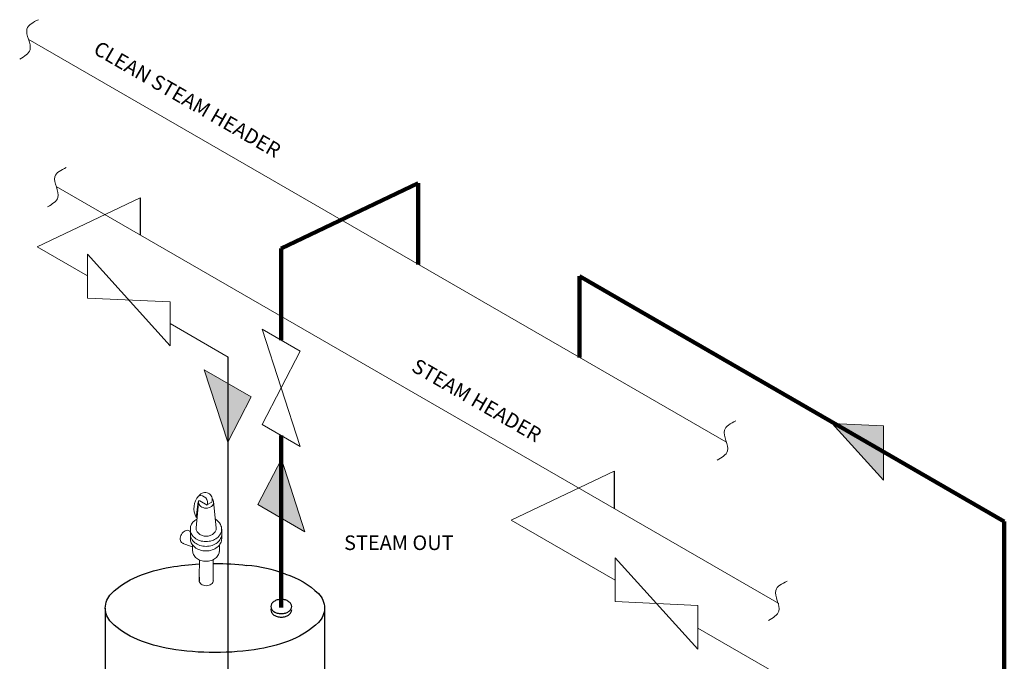
# Model space of a CAD drawing. Units: inches. Extents: x -72 to 138, y 11 to 146.
# Drawn here: x 6 to 73, y 100 to 144 of the extents above; entities that cross this region are included whole.
import ezdxf

# ---------------------------------------------------------------- set-up
doc = ezdxf.new("R2010")
doc.units = ezdxf.units.IN
doc.header["$MEASUREMENT"] = 0
doc.layers.get('0').update_dxf_attribs({"color": 255})
doc.styles.add('TXT', font='txt.shx')

msp = doc.modelspace()

# ---------------------------------------------------------------- hatches: boundary and pattern name
at = {"lineweight": 9}
for points in [[(20.318, 114.648), (21.929, 117.76), (18.708, 119.619)], [(65.171, 112.061), (65.171, 115.78), (61.67, 115.942)], [(23.989, 113.502), (22.378, 110.389), (25.599, 108.53)]]:
    msp.add_hatch(color=256, dxfattribs=at).paths.add_polyline_path(points)

# ---------------------------------------------------------------- linework, layer by layer
for p, q in [((6.651, 142.244), (54.391, 114.681)), ((8.588, 132.166), (58.028, 103.622)), ((7.281, 128.031), (14.321, 131.385)), ((7.287, 128.033), (10.722, 126.05)), ((10.722, 127.53), (16.38, 121.257)), ((10.722, 124.524), (10.722, 127.53)), ((10.722, 124.524), (16.38, 124.263)), ((16.38, 124.263), (16.38, 121.257)), ((16.38, 122.783), (20.355, 120.488)), ((22.661, 122.396), (25.264, 114.359)), ((25.264, 120.893), (22.661, 122.396)), ((25.264, 120.893), (22.661, 115.862)), ((18.708, 119.619), (20.318, 114.648)), ((21.929, 117.76), (18.708, 119.619)), ((21.929, 117.76), (20.318, 114.648)), ((61.67, 115.942), (65.171, 115.78)), ((61.67, 115.942), (65.171, 112.061)), ((25.264, 114.359), (22.661, 115.862)), ((65.171, 115.78), (65.171, 112.061)), ((22.378, 110.389), (23.989, 113.502)), ((25.599, 108.53), (23.989, 113.502)), ((39.712, 109.313), (46.752, 112.667)), ((18.148, 108.796), (18.321, 110.502)), ((18.16, 109.502), (18.293, 110.585)), ((18.916, 110.346), (18.405, 110.641)), ((18.89, 110.361), (19.232, 110.559)), ((19.525, 108.792), (19.351, 110.602)), ((22.378, 110.389), (25.599, 108.53)), ((18.16, 109.502), (18.223, 109.54)), ((39.712, 109.313), (46.829, 105.203)), ((17.763, 107.904), (17.763, 108.882)), ((19.919, 108.036), (19.919, 108.71)), ((17.893, 107.49), (17.206, 107.757)), ((17.914, 107.21), (17.914, 107.614)), ((19.754, 107.183), (19.754, 107.63)), ((18.364, 105.416), (18.374, 106.599)), ((19.327, 105.131), (19.327, 106.619)), ((46.829, 106.752), (52.488, 100.48)), ((46.829, 103.747), (46.829, 106.752)), ((46.829, 103.747), (52.488, 103.486)), ((52.488, 103.486), (52.488, 100.48)), ((52.488, 101.937), (69.877, 91.897))]:
    msp.add_line(p, q, dxfattribs=at)
at = {"lineweight": 90}
for p, q in [((23.963, 127.913), (33.347, 132.384)), ((33.347, 132.384), (33.347, 126.831)), ((23.963, 127.913), (23.963, 121.644)), ((44.38, 126.015), (73.447, 109.233)), ((44.38, 126.015), (44.38, 120.461)), ((23.963, 115.111), (23.963, 113.969)), ((23.971, 115.106), (23.971, 103.334)), ((73.447, 109.233), (73.447, 98.312))]:
    msp.add_line(p, q, dxfattribs=at)
for p, q in [((14.321, 131.385), (14.321, 128.85)), ((46.752, 112.667), (46.752, 110.132))]:
    msp.add_line(p, q)
at = {"lineweight": -3}
for p, q in [((20.355, 81.265), (20.355, 120.488)), ((18.364, 105.416), (18.364, 105.175)), ((11.939, 103.307), (11.939, 86.871)), ((26.939, 103.307), (26.939, 94.14))]:
    msp.add_line(p, q, dxfattribs=at)
for points in [[(26.939, 103.307, -0.201411), (26.526, 102.323, -0.09777), (24.743, 101.152, -0.054857), (22.496, 100.515, -0.04171), (19.439, 100.259, -0.04171), (16.383, 100.515, -0.054857), (14.136, 101.152, -0.09777), (12.353, 102.323, -0.201411), (11.939, 103.307, -0.201411), (12.353, 104.291, -0.09777), (14.136, 105.462, -0.054857), (16.383, 106.099, -0.027193), (18.372, 106.323, -0.029797)], [(19.326, 106.354, -0.001535), (19.439, 106.354, -0.029797), (21.629, 106.224, -0.054857)], [(24.26, 105.632, -0.121286), (26.526, 104.291, -0.201411), (26.939, 103.307, -0.201411)]]:
    msp.add_lwpolyline(points, format="xyb", dxfattribs=at)
at = {"lineweight": 9}
for centre, radius, start, end in [((18.769, 110.723), 0.491, 340.50551, 146.72943), ((19.287, 110.122), 1.286, 137.79286, 208.82173), ((18.367, 110.576), 0.075, 60, 173.00498), ((18.645, 110.551), 0.322, 163.16297, 207.74149), ((18.453, 110.51), 0.491, 340.50551, 103.95571), ((19.03, 110.551), 0.322, 0, 45.38861), ((19.03, 110.551), 0.322, 332.25851, 0), ((18.737, 110.6), 0.428, 207.74149, 231.77693), ((18.798, 110.676), 0.525, 231.77693, 251.93243), ((18.837, 110.797), 0.652, 251.93243, 270), ((18.837, 110.797), 0.652, 270, 288.06757), ((18.877, 110.676), 0.525, 288.06757, 308.22307), ((18.937, 110.6), 0.428, 308.22307, 332.25851), ((18.612, 108.602), 0.894, 116.79967, 161.76946), ((19.03, 108.602), 0.894, 27.74149, 60.66054), ((17.744, 108.004), 0.689, 133.83836, 150), ((17.62, 108.134), 0.509, 115.02177, 133.83836), ((17.563, 108.254), 0.376, 90.6271, 115.02177), ((17.562, 108.39), 0.241, 60, 90.6271), ((17.562, 108.39), 0.241, 29.3729, 60), ((18.612, 108.807), 0.894, 198.23054, 231.77693), ((18.583, 108.766), 0.43, 180, 207.74149), ((18.707, 108.832), 0.57, 207.74149, 231.77693), ((18.974, 108.832), 0.57, 308.22307, 332.25851), ((19.097, 108.766), 0.43, 332.25851, 360), ((19.225, 108.704), 0.674, 360, 27.74149), ((19.225, 108.704), 0.674, 332.25851, 360), ((17.57, 108.047), 0.509, 166.16164, 184.97823), ((17.437, 108.036), 0.376, 184.97823, 209.3729), ((17.744, 108.004), 0.689, 150, 166.16164), ((17.319, 107.969), 0.241, 209.3729, 240), ((18.429, 108.377), 0.674, 189.0743, 207.74149), ((18.619, 108.164), 0.894, 196.87046, 231.77693), ((18.624, 108.479), 0.894, 207.74149, 231.77693), ((18.739, 108.967), 1.098, 231.77693, 251.93243), ((18.788, 108.934), 0.7, 231.77693, 251.93243), ((18.821, 109.22), 1.364, 251.93243, 270), ((18.84, 109.095), 0.87, 251.93243, 270), ((18.821, 109.22), 1.364, 270, 288.06757), ((18.84, 109.095), 0.87, 270, 288.06757), ((18.893, 108.934), 0.7, 288.06757, 308.22307), ((18.904, 108.967), 1.098, 288.06757, 308.22307), ((19.03, 108.807), 0.894, 308.22307, 332.25851), ((19.041, 108.479), 0.894, 308.22307, 332.25851), ((19.231, 108.061), 0.674, 332.25851, 360), ((19.236, 108.377), 0.674, 332.25851, 360), ((17.319, 107.969), 0.241, 240, 270.6271), ((18.487, 107.226), 0.573, 180, 207.74149), ((18.745, 108.324), 1.098, 231.77693, 251.93243), ((18.75, 108.64), 1.098, 231.77693, 251.93243), ((18.828, 108.577), 1.364, 251.93243, 270), ((18.833, 108.892), 1.364, 251.93243, 270), ((18.828, 108.577), 1.364, 270, 288.06757), ((18.833, 108.892), 1.364, 270, 288.06757), ((18.91, 108.324), 1.098, 288.06757, 308.22307), ((18.915, 108.64), 1.098, 288.06757, 308.22307), ((19.037, 108.164), 0.894, 308.22307, 332.25851), ((19.172, 107.226), 0.573, 332.25851, 360), ((18.652, 107.313), 0.76, 207.74149, 231.77693), ((18.759, 107.449), 0.934, 231.77693, 251.93243), ((18.829, 107.664), 1.16, 251.93243, 270), ((18.829, 107.664), 1.16, 270, 288.06757), ((18.9, 107.449), 0.934, 288.06757, 308.22307), ((19.007, 107.313), 0.76, 308.22307, 332.25851), ((18.604, 105.175), 0.241, 180, 210.6271), ((19.09, 105.175), 0.241, 329.3729, 0), ((18.721, 105.244), 0.376, 210.6271, 235.02177), ((18.797, 105.353), 0.509, 235.02177, 253.83836), ((18.847, 105.526), 0.689, 253.83836, 270), ((18.847, 105.526), 0.689, 270, 286.16164), ((18.897, 105.353), 0.509, 286.16164, 304.97823), ((18.973, 105.244), 0.376, 304.97823, 329.3729)]:
    msp.add_arc(centre, radius, start, end, dxfattribs=at)
msp.add_arc((20.671, 95.817), 10.451, 69.91554, 84.74414)
at = {"lineweight": -3}
for centre, radius, start, end in [((23.788, 103.302), 0.548, 124.42667, 148.85375), ((23.904, 103.132), 0.754, 105.84931, 124.42667), ((23.981, 102.863), 1.033, 90, 105.84931), ((23.981, 102.863), 1.033, 74.15069, 90), ((24.057, 103.132), 0.754, 55.57333, 74.15069), ((24.174, 103.302), 0.548, 31.14625, 55.57333), ((23.61, 103.409), 0.34, 148.85375, 180), ((23.61, 103.409), 0.34, 180, 211.14625), ((23.61, 103.172), 0.34, 164.96322, 180), ((23.61, 103.172), 0.34, 180, 211.14625), ((23.788, 103.516), 0.548, 211.14625, 235.57333), ((24.174, 103.516), 0.548, 304.42667, 328.85375), ((24.351, 103.409), 0.34, 0, 31.14625), ((24.351, 103.409), 0.34, 328.85375, 0), ((24.351, 103.172), 0.34, 328.85375, 0), ((24.351, 103.172), 0.34, 0, 0.04357), ((23.788, 103.279), 0.548, 211.14625, 235.57333), ((23.904, 103.686), 0.754, 235.57333, 254.15069), ((23.904, 103.449), 0.754, 235.57333, 254.15069), ((23.981, 103.955), 1.033, 254.15069, 270), ((23.981, 103.718), 1.033, 254.15069, 270), ((23.981, 103.955), 1.033, 270, 285.84931), ((23.981, 103.718), 1.033, 270, 285.84931), ((24.057, 103.686), 0.754, 285.84931, 304.42667), ((24.057, 103.449), 0.754, 285.84931, 304.42667), ((24.174, 103.279), 0.548, 304.42667, 328.85375)]:
    msp.add_arc(centre, radius, start, end, dxfattribs=at)
at = {"lineweight": 9}
for points in [[(7.36, 143.577), (6.579, 142.939), (6.792, 141.522), (6.083, 140.884)], [(9.27, 133.469), (8.49, 132.831), (8.702, 131.414), (7.993, 130.776)], [(55.077, 116.11), (54.297, 115.472), (54.509, 114.055), (53.8, 113.417)], [(58.589, 105.151), (57.808, 104.513), (58.021, 103.096), (57.312, 102.458)]]:
    msp.add_spline(points, degree=3, dxfattribs=at)

# ---------------------------------------------------------------- texts
at = {"lineweight": 9, "style": 'TXT'}
for s, p in [('CLEAN STEAM HEADER', (11.047, 141.308)), ('STEAM HEADER', (32.812, 119.571))]:
    msp.add_text(s, height=1, rotation=330, dxfattribs=at).set_placement(p)
msp.add_text('STEAM OUT', height=1, dxfattribs=at).set_placement((28.277, 107.276))

doc.saveas('drawing.dxf')
